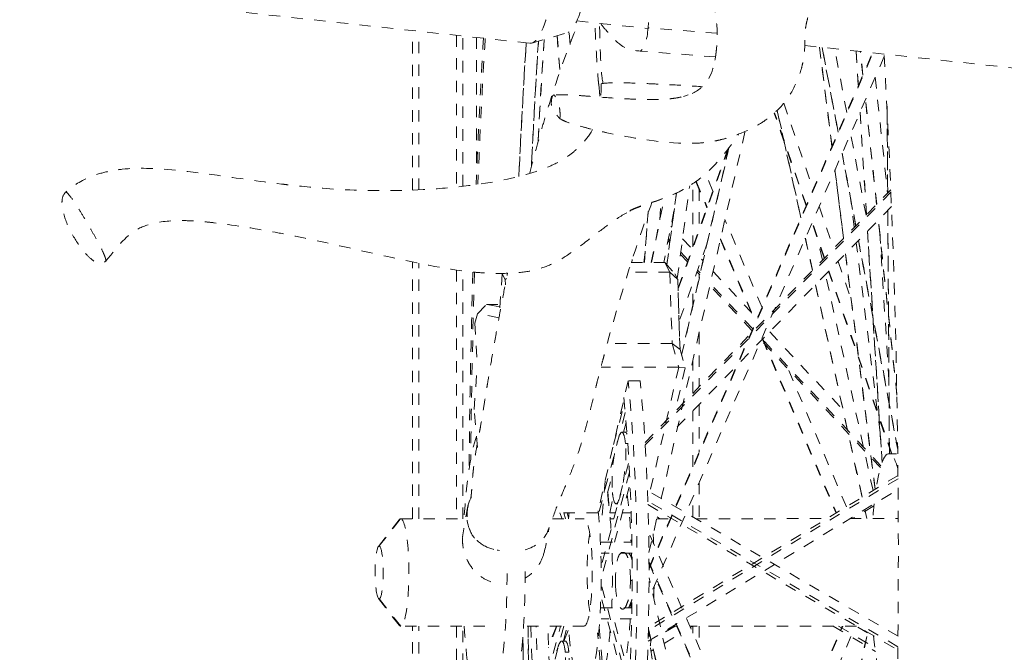
# Model space of a CAD drawing. Units: inches. Extents: x -58 to 1243, y -748 to 206.
# Drawn here: x -30 to -21, y -391 to -385 of the extents above; entities that cross this region are included whole.
import ezdxf

# ---------------------------------------------------------------- set-up
doc = ezdxf.new("R2010")
doc.units = ezdxf.units.IN
doc.header["$MEASUREMENT"] = 0
doc.linetypes.add('DASHED', pattern=[0.2, 0.1, -0.1])
doc.layers.add('Unnamed [1]', color=7, linetype='Continuous', lineweight=0)

msp = doc.modelspace()

# ---------------------------------------------------------------- linework, layer by layer
at = {"layer": 'Unnamed [1]', "color": 178, "linetype": 'DASHED', "lineweight": 0}
for p, q in [((-24.120186, -384.6951276), (-24.1726299, -385.5408243)), ((-29.6908594, -385.1932114), (-25.2102533, -385.6762713)), ((-24.7979275, -385.4799732), (-24.1730562, -385.547191)), ((-23.5652994, -385.5883739), (-24.1726299, -385.5408243)), ((-26.2417252, -386.9652045), (-26.2417252, -385.5650698)), ((-26.1866286, -386.9627913), (-26.1866286, -385.5710099)), ((-25.8540663, -385.6068639), (-25.8540663, -386.9379666)), ((-25.7978452, -386.9317924), (-25.7978452, -385.6129251)), ((-25.6790293, -385.6257348), (-25.6790293, -386.8250334)), ((-25.1941255, -385.6746944), (-24.8755104, -385.5813736)), ((-24.9713609, -385.6094423), (-24.9486479, -385.9060846)), ((-24.9480749, -385.9045698), (-24.970687, -385.6092447)), ((-24.8577197, -385.6872946), (-24.8661361, -385.5773723)), ((-25.198478, -385.6760719), (-25.2102892, -385.6766249)), ((-22.7958514, -385.6958272), (-19.5990307, -386.0404805)), ((-22.6674089, -385.7096749), (-22.5577615, -386.5813857)), ((-22.5572526, -386.5802729), (-22.6667506, -385.7097505)), ((-22.6445875, -385.7121366), (-22.5042316, -386.4580645)), ((-22.503142, -386.4556697), (-22.6430145, -385.712311)), ((-22.4284594, -386.2836553), (-22.5337515, -385.7240753)), ((-23.5802366, -385.7965403), (-24.2433745, -385.7446214)), ((-22.0985531, -385.7919642), (-24.165018, -390.5505268)), ((-24.1641302, -390.2805189), (-22.2010162, -385.759948)), ((-24.164129, -390.2911354), (-22.1966139, -385.76043)), ((-22.3452542, -385.7444061), (-22.3261638, -386.0480426)), ((-22.3258223, -386.0473452), (-22.344866, -385.7444516)), ((-22.2866222, -385.9567205), (-22.3088472, -385.7483217)), ((-22.2858853, -385.9553803), (-22.3079556, -385.7484319)), ((-22.1775372, -385.9737664), (-22.0690035, -386.9914599)), ((-24.6056879, -386.0421334), (-24.6044537, -386.0390612)), ((-24.999085, -386.1304152), (-24.9991561, -386.1304219)), ((-23.8610732, -386.1429066), (-23.8212544, -386.1305342)), ((-22.9812638, -386.2035968), (-22.721535, -386.9585659)), ((-22.1656703, -387.0908557), (-22.2636774, -386.1718674)), ((-22.1648766, -387.0900485), (-22.2629422, -386.1705116)), ((-22.0739399, -386.2275284), (-22.0687033, -386.9911451)), ((-22.0684045, -386.990844), (-22.0736678, -386.2233298)), ((-24.9558648, -386.3298099), (-24.954538, -386.3312793)), ((-22.7845327, -387.1036279), (-23.064362, -386.2902314)), ((-22.7824711, -387.0988794), (-23.061542, -386.2876876)), ((-23.0385185, -386.2660047), (-22.8310726, -387.2107859)), ((-22.8301471, -387.2086824), (-23.0373749, -386.2648951)), ((-22.3114467, -386.282122), (-22.2548355, -387.1825354)), ((-22.2544729, -387.1821738), (-22.3111055, -386.2814196)), ((-24.6734146, -386.4568483), (-24.6742841, -386.4586838)), ((-24.6729001, -386.456194), (-24.6733972, -386.4568823)), ((-24.6591578, -386.4332143), (-24.6732747, -386.4569601)), ((-24.0566094, -389.6738711), (-23.3205389, -386.45059)), ((-22.2585963, -387.1864007), (-22.3932808, -386.4706137)), ((-23.9096466, -387.827787), (-23.4739378, -386.6126178)), ((-23.4651731, -386.5992889), (-23.9093819, -387.838164)), ((-23.4648405, -386.6005967), (-23.8786648, -388.412749)), ((-23.8779075, -388.4157783), (-23.4619628, -386.5943406)), ((-22.4690385, -386.6451001), (-22.349582, -387.2799572)), ((-22.3482899, -387.2786388), (-22.4679637, -386.6426263)), ((-23.6034972, -386.9739449), (-23.6676624, -386.8222367)), ((-22.5316257, -386.7891685), (-22.4561136, -387.3894988)), ((-22.4555395, -387.3889045), (-22.5311172, -386.788053)), ((-23.9161388, -387.7432442), (-23.807166, -386.9273072)), ((-23.7792851, -387.4642102), (-23.7792851, -386.9090266)), ((-23.7530309, -386.8905647), (-23.6559246, -387.1201567)), ((-23.7496844, -386.8881286), (-23.653914, -387.114562)), ((-29.287741, -386.9840467), (-29.2878142, -386.9841101)), ((-24.1989188, -389.1815034), (-22.0403429, -386.9619997)), ((-22.0394592, -386.9833531), (-24.1976271, -389.2024373)), ((-23.9242339, -386.9917267), (-24.0083321, -387.6214149)), ((-24.0077608, -387.622058), (-23.9235323, -386.9913946)), ((-23.7241885, -386.9587601), (-23.7241885, -387.3105484)), ((-24.1444311, -387.602421), (-24.0324593, -387.0375047)), ((-24.1427989, -387.6024238), (-24.0306947, -387.0368395)), ((-24.0700423, -387.226884), (-24.0572938, -387.0467176)), ((-22.0343476, -387.1096385), (-23.9819339, -389.1121972)), ((-22.670099, -387.1080777), (-22.5426672, -387.4784913)), ((-22.3615401, -387.2922536), (-22.3906964, -387.0604574)), ((-24.1729036, -387.1558068), (-24.2045069, -387.6024353)), ((-24.2041372, -387.6024366), (-24.1723795, -387.1536242)), ((-24.0669374, -387.182954), (-24.0622783, -387.1879245)), ((-23.9451814, -387.1499302), (-24.0344064, -387.6000852)), ((-22.067656, -387.1438722), (-22.053008, -389.279891)), ((-22.052707, -389.2798913), (-22.067357, -387.1435797)), ((-23.1716311, -387.995021), (-23.4973591, -387.2248907)), ((-22.626068, -387.5642467), (-22.7330951, -387.2531446)), ((-22.6233384, -387.56144), (-22.7310305, -387.2484049)), ((-21.9871499, -388.7647964), (-22.1508879, -387.2294665)), ((-21.9871975, -388.7561008), (-22.1500949, -387.2286529)), ((-23.9718399, -387.284408), (-23.9643882, -387.2923578)), ((-22.2457527, -387.327), (-22.1180108, -389.358765)), ((-22.1176787, -389.3579187), (-22.2453901, -387.3266379)), ((-22.0574747, -388.6312438), (-22.13822, -387.3469707)), ((-23.9825428, -387.4283513), (-23.9972519, -387.412659)), ((-23.9800516, -387.4096176), (-23.9937607, -387.3949922)), ((-23.6560231, -387.4391198), (-23.9000451, -388.1196845)), ((-23.869447, -387.393645), (-23.7859317, -387.4827426)), ((-23.537423, -387.4003343), (-23.2295195, -388.1283213)), ((-23.5358885, -387.3936138), (-23.2273016, -388.1232168)), ((-22.7919942, -387.3887626), (-22.7299988, -387.6711111)), ((-22.7288651, -387.6699561), (-22.7910689, -387.3866584)), ((-22.6416591, -387.5802758), (-22.6793831, -387.4084678)), ((-22.1344455, -389.0976832), (-22.344409, -387.4284477)), ((-22.3253327, -387.4088311), (-21.9799577, -389.244343)), ((-21.9799976, -389.2359453), (-22.3240413, -387.4075091)), ((-24.197926, -387.5112239), (-24.2084465, -387.602437)), ((-23.8262193, -387.5951237), (-23.8876089, -387.5296308)), ((-23.8206743, -387.5796479), (-23.8851154, -387.5108996)), ((-22.438983, -387.5256892), (-22.1789556, -389.5929387)), ((-22.1783523, -389.592577), (-22.4384078, -387.5251037)), ((-26.2417252, -389.851226), (-26.2417252, -387.5968906)), ((-26.1866286, -389.8512147), (-26.1866286, -387.608483)), ((-24.3206301, -387.6024592), (-24.0252348, -387.6023989)), ((-24.3165593, -387.602458), (-24.3133809, -387.5749007)), ((-24.3156534, -387.6024598), (-24.3124625, -387.5747947)), ((-24.0252348, -387.6023989), (-23.9383337, -387.7001629)), ((-24.0252348, -387.6023989), (-23.9817056, -387.6869192)), ((-23.7032859, -387.5709127), (-23.6897297, -387.585375)), ((-22.5035811, -387.5921053), (-22.3887612, -387.925859)), ((-25.8540663, -387.6683964), (-25.8540663, -389.8511484)), ((-25.7978452, -389.851137), (-25.7978452, -387.6758837)), ((-25.4533555, -387.700472), (-25.4759072, -388.027635)), ((-25.4506851, -387.6969037), (-25.4533555, -387.700472)), ((-25.4272607, -387.7511401), (-25.4533555, -387.700472)), ((-23.9817056, -387.6869192), (-24.3475282, -387.6869938)), ((-23.9122389, -387.750831), (-23.9817056, -387.6869192)), ((-23.9817056, -387.6869192), (-23.9612842, -388.3111217)), ((-23.9817056, -387.6869192), (-23.9122389, -387.750831)), ((-23.9817056, -387.6869192), (-23.9612842, -388.3111217)), ((-23.9383337, -387.7001629), (-23.9122389, -387.750831)), ((-23.718247, -387.7103131), (-23.7435703, -387.6832972)), ((-23.7143263, -387.6931044), (-23.7380312, -387.6678151)), ((-23.7241885, -387.7039746), (-23.7241885, -387.7362698)), ((-23.601241, -387.6797784), (-23.269937, -388.0332274)), ((-22.1972926, -389.6040756), (-22.6141074, -387.705756)), ((-22.0358432, -389.2798877), (-22.5869808, -387.6778635)), ((-22.0321483, -389.279887), (-22.5842495, -387.6750619)), ((-25.4160772, -387.7432487), (-25.4272607, -387.7511401)), ((-25.4257158, -387.7983623), (-25.4272607, -387.7511401)), ((-23.9122389, -387.750831), (-23.892178, -388.3640134)), ((-23.892178, -388.3640134), (-23.9122389, -387.750831)), ((-23.7792851, -387.9775404), (-23.7792851, -387.7828859)), ((-23.253848, -388.1843619), (-23.6258382, -387.7875073)), ((-22.7024482, -387.7965862), (-22.2928322, -389.6621202)), ((-22.2916081, -389.661377), (-22.7013145, -387.7954312)), ((-23.2601887, -388.1989889), (-23.6297635, -387.804711)), ((-25.6695266, -388.0516379), (-25.592336, -387.9700772)), ((-25.592336, -387.9700772), (-25.4719389, -387.9700527)), ((-25.4734313, -387.991711), (-25.592336, -387.9700772)), ((-25.6695266, -388.0516379), (-25.6935925, -388.1325872)), ((-25.48164, -388.0858225), (-25.6695266, -388.0516379)), ((-25.6935925, -388.1325872), (-25.6723302, -388.4989733)), ((-23.7241885, -388.2181661), (-23.7241885, -388.6933734)), ((-23.1043714, -388.2098597), (-22.4610206, -388.8962132)), ((-23.9612842, -388.3111217), (-24.5302064, -388.3112377)), ((-23.9612842, -388.3111217), (-23.892178, -388.3640134)), ((-23.9612842, -388.3111217), (-23.9034738, -388.5208226)), ((-23.9612842, -388.3111217), (-23.892178, -388.3640134)), ((-22.1321341, -389.4024446), (-23.1785163, -388.2861204)), ((-22.1272987, -389.3862117), (-23.1683145, -388.2756127)), ((-23.1675562, -388.2748234), (-22.521923, -389.8013167)), ((-23.164506, -388.2716866), (-22.5184405, -389.799202)), ((-23.892178, -388.3640134), (-23.8472502, -388.526984)), ((-23.7792851, -388.7500252), (-23.7792851, -388.4594367)), ((-25.699465, -388.892537), (-25.6723302, -388.4989733)), ((-23.9034738, -388.5208226), (-24.5850617, -388.5209616)), ((-23.9034738, -388.5208226), (-24.1556031, -389.6162932)), ((-23.8472502, -388.526984), (-23.9355696, -388.910721)), ((-23.8472502, -388.526984), (-23.9034738, -388.5208226)), ((-22.4310154, -389.746085), (-22.9420075, -388.5379283)), ((-24.3471179, -388.6389932), (-24.6143703, -389.8001723)), ((-24.2429814, -388.638972), (-24.3471179, -388.6389932)), ((-24.4758815, -389.1984486), (-24.3800403, -388.8364859)), ((-25.6696668, -389.2268648), (-25.699465, -388.892537)), ((-24.3723065, -388.9180029), (-24.6116079, -389.8217702)), ((-23.7792851, -389.3943125), (-23.7792851, -388.9038285)), ((-23.7241885, -388.8471767), (-23.7241885, -389.2674384)), ((-24.3871355, -389.0918978), (-24.3644404, -389.0061853)), ((-24.3720707, -389.0918946), (-24.4032873, -389.091901)), ((-24.3507243, -389.1908157), (-24.3712531, -389.1908199)), ((-24.5748809, -390.236648), (-24.3402426, -389.3504917)), ((-22.0571521, -389.2798911), (-21.9911235, -389.2798777)), ((-24.335179, -389.4420931), (-24.5675349, -390.3196296)), ((-24.5502295, -389.5214878), (-24.5845747, -389.911208)), ((-24.5280577, -389.6241171), (-24.4873479, -389.470369)), ((-21.9773045, -389.4994761), (-24.1701035, -390.8317396)), ((-21.9775593, -389.4705826), (-24.1693962, -390.8022615)), ((-24.526461, -389.6180867), (-24.5145383, -389.7518568)), ((-24.4670601, -390.0580574), (-24.3301589, -389.541024)), ((-24.1727055, -390.9274491), (-21.9765555, -389.5931497)), ((-21.9773193, -390.8834354), (-24.1537495, -389.6173651)), ((-23.7241885, -389.535402), (-23.7241885, -389.8507132)), ((-24.5097124, -389.7978853), (-24.4794671, -389.6664735)), ((-21.9781592, -390.9745307), (-24.1745556, -389.6968457)), ((-23.7792851, -389.8351983), (-23.7792851, -389.6622761)), ((-24.4536041, -389.7196211), (-24.4379819, -389.7196179)), ((-24.1735823, -389.7271369), (-21.9784533, -391.0040847)), ((-24.1649832, -390.148444), (-24.0810637, -389.7809572)), ((-22.1890945, -389.7377623), (-22.3752537, -389.8504309)), ((-22.2689683, -389.7708047), (-22.2514906, -389.8504041)), ((-22.2501031, -389.850405), (-22.2677435, -389.7700647)), ((-26.359249, -389.8600103), (-26.5412238, -390.0947625)), ((-26.5343733, -390.0904422), (-26.345342, -389.8512396)), ((-26.345342, -389.8512396), (-25.7769666, -389.8511236)), ((-25.0115268, -389.8509675), (-24.7343645, -389.8509109)), ((-24.6143703, -389.8001723), (-24.9913047, -389.8002492)), ((-24.9474029, -389.8002406), (-24.9264023, -389.8509529)), ((-24.898431, -389.8509453), (-24.9118783, -389.8002346)), ((-24.8825623, -389.8002285), (-24.8707543, -389.8447574)), ((-24.459302, -389.8001407), (-24.5095679, -389.8001509)), ((-24.5049278, -389.8508641), (-24.4727279, -389.8508575)), ((-24.3207026, -389.8001124), (-24.3987655, -389.8001283)), ((-24.0970086, -389.8507809), (-23.9775005, -389.8507565)), ((-24.0935995, -389.8358224), (-24.0686836, -389.850784)), ((-23.7526185, -389.8507106), (-22.6028333, -389.850476)), ((-22.4000258, -389.8504347), (-21.9750503, -389.850348)), ((-22.1033738, -394.6643392), (-24.167481, -389.9719361)), ((-26.5412961, -390.0941824), (-26.5343865, -390.0895992)), ((-24.5841416, -390.0580619), (-24.314774, -390.0580679)), ((-24.313527, -390.1538866), (-24.5841226, -390.1538806)), ((-22.1170359, -394.8857834), (-24.1643686, -390.2315145)), ((-24.1642838, -390.2425319), (-22.1176061, -394.895312)), ((-24.3126285, -390.3934153), (-24.3275494, -390.3934184)), ((-22.4020095, -398.0123509), (-24.16407, -390.3695308)), ((-24.5783929, -390.4481287), (-24.3411667, -391.3427263)), ((-26.534292, -390.555625), (-26.541176, -390.5513253)), ((-26.5411563, -390.5504545), (-26.3591119, -390.7850586)), ((-26.3451541, -390.7939691), (-26.5342807, -390.5548436)), ((-24.3465404, -391.4330208), (-24.5857058, -390.5311101)), ((-24.5840274, -390.6329393), (-24.314907, -390.6329453)), ((-24.3167139, -390.728764), (-24.5840084, -390.728758)), ((-24.3353464, -391.2469472), (-24.4727592, -390.7287534)), ((-25.60681, -390.7938185), (-26.3451541, -390.7939691)), ((-26.2417252, -403.2356672), (-26.2417252, -390.7939405)), ((-26.1866286, -403.2356672), (-26.1866286, -390.7939292)), ((-25.8540663, -390.7938614), (-25.8540663, -403.7356672)), ((-25.7978452, -403.7356672), (-25.7978452, -390.7938499)), ((-24.7341767, -390.7936404), (-25.2651859, -390.7937488)), ((-25.1077843, -391.420535), (-24.9418054, -390.7936839)), ((-24.9124858, -390.7936778), (-25.1004384, -391.5035166)), ((-24.9771645, -390.7936683), (-25.0466106, -390.9699997)), ((-24.9724794, -390.7936946), (-25.0461957, -390.9808684)), ((-24.9160185, -390.9249101), (-24.8812688, -390.7936714)), ((-24.9123116, -390.9248953), (-24.8711979, -390.8205033)), ((-24.603248, -390.8044711), (-24.4587067, -392.4372448)), ((-24.1683206, -390.8251579), (-22.4438083, -398.3051156)), ((-22.4432757, -398.3009402), (-24.1681739, -390.8193089)), ((-23.9334238, -390.7934775), (-24.0500609, -390.8640694)), ((-23.9219336, -390.7934747), (-23.9522044, -390.7934809)), ((-22.3410564, -390.7931522), (-23.8061107, -390.7934511)), ((-23.8007279, -390.8056898), (-23.7805105, -390.7934537)), ((-23.7792851, -390.8544403), (-23.7792851, -390.793454)), ((-23.7241885, -390.7934427), (-23.7241885, -390.9796935)), ((-23.1015729, -392.2973941), (-22.4674496, -390.7931776)), ((-23.0985018, -392.3004587), (-22.463087, -390.7931786)), ((-22.5472255, -390.7931745), (-22.175779, -391.0162228)), ((-22.4992835, -390.7931861), (-22.1798821, -390.9849821)), ((-22.2452878, -390.8535542), (-22.3458822, -390.7931488)), ((-24.4701156, -392.4995745), (-24.6159334, -390.8523802)), ((-22.85324, -400.5983525), (-24.1685024, -390.8497629)), ((-24.0313414, -390.9452633), (-23.8922073, -390.8610556)), ((-22.3924146, -390.8861339), (-22.9369973, -392.1779494)), ((-22.658205, -392.7408422), (-22.2443778, -390.8493965)), ((-22.6570673, -392.7419755), (-22.2431479, -390.850108)), ((-24.900395, -390.9249069), (-24.9316119, -390.9249133)), ((-24.1459673, -390.9221145), (-24.1479541, -390.9233169)), ((-24.8685762, -391.0225319), (-24.8997931, -391.0225383)), ((-24.1462328, -391.0147987), (-24.1272487, -391.003309))]:
    msp.add_line(p, q, dxfattribs=at)
at = {"layer": 'Unnamed [1]', "color": 178, "linetype": 'DASHED', "lineweight": 0, "extrusion": (0, 0, -1)}
for centre, major_axis, ratio, start_param, end_param in [((-25.1373926, -385.0004561), (0.0728605, 0.6758152), 0.237598225, 0.674370207, 3.069189838), ((-24.8294312, -385.0336505), (0.0591919, 0.5490322), 0.237598225, 0.674428139, 3.043166932), ((-24.2343415, -385.5465322), (-0.0155564, -0.1986953), 0.306883367, 4.659644484, 6.177431057), ((-23.6082969, -390.1745145), (-0.0023638, 11.5858544), 0.152985833, 5.003803026, 5.111480732), ((-23.3603258, -390.6366413), (-0.0025733, 12.6126698), 0.152985833, 5.030933997, 5.11811929), ((-23.5024196, -390.1744929), (-0.0023026, 11.2858763), 0.152985833, 5.041610385, 5.125632574), ((-24.7372838, -390.3377444), (-0.0005664, 2.7762426), 0.152985833, 0.978645096, 3.141623866), ((-24.6384609, -390.3377242), (-0.000204, 1), 0.152985833, 0.795532986, 1.167682082), ((-24.4760383, -390.3226979), (-0.0002127, 1.0423123), 0.152985833, 0.853940471, 1.314130632), ((-24.7372838, -390.3377444), (-0.000204, 1), 0.152985833, 0.981636153, 3.141623866), ((-26.3452387, -390.3226307), (-0.0000962, 0.47131), 0.152985833, 6.283086677, 9.42493903), ((-24.7372838, -390.3377444), (-0.000204, 1), 0.152985833, 5.220849239, 5.279915676), ((-24.6354513, -390.3222555), (-0.0000962, 0.4713647), 0.152985833, 3.895334289, 5.529441608), ((-24.2783926, -390.3226575), (-0.0002127, 1.0423123), 0.152985833, 1.240496849, 1.327649219), ((-26.5343005, -390.3226556), (0.0000474, -0.2323262), 0.152985833, 0.19572578, 2.945036073), ((-26.5343189, -390.3226667), (-0.0000474, 0.23215), 0.152985833, 6.282989667, 9.425036072), ((-24.6384609, -390.3377242), (-0.000204, 1), 0.152985833, 1.385934375, 1.870502624), ((-24.4760383, -390.3226979), (-0.0002127, 1.0423123), 0.152985833, 1.408152468, 1.451364732), ((-25.4462609, -390.3152802), (-0.0002603, 1.2760804), 0.152985833, 1.570827539, 3.141623866), ((-24.2783926, -390.3226575), (-0.0002127, 1.0423123), 0.152985833, 1.690476787, 1.78989989), ((-24.4760383, -390.3226979), (-0.0002127, 1.0423123), 0.152985833, 1.820165858, 1.873053282), ((-24.4760383, -390.3226979), (-0.0002127, 1.0423123), 0.152985833, 1.971004467, 2.428662709), ((-23.5024196, -390.1744929), (0.0023026, -11.2858763), 0.152985833, 5.925787035, 7.799116021), ((-24.7372838, -390.3377444), (0.0005664, -2.7762426), 0.152985833, 0.000031212, 1.405835607), ((-24.6331473, -390.3377232), (0.0005664, -2.7762426), 0.152985833, 1.27031378, 1.405835602), ((-24.7372838, -390.3377444), (-0.000204, 1), 0.152985833, 3.141623866, 4.239009607), ((-24.6384609, -390.3377242), (-0.000204, 1), 0.152985833, 2.089546694, 2.476350036), ((-24.2783926, -390.3226575), (-0.0002127, 1.0423123), 0.152985833, 2.177541119, 2.23737962)]:
    msp.add_ellipse(centre, major_axis=major_axis, ratio=ratio, start_param=start_param, end_param=end_param, dxfattribs=at)
at = {"layer": 'Unnamed [1]', "color": 178, "linetype": 'DASHED', "lineweight": 0}
for centre, major_axis, ratio, start_param, end_param in [((-23.771795, -390.1823516), (-0.004832, 12.6815171), 0.155825799, 1.20375487, 1.310284108), ((-23.8544704, -390.1745647), (-0.0025073, 12.2896283), 0.152985833, 1.192332525, 1.302281177), ((-23.6082969, -390.1745145), (-0.0023643, 11.5884921), 0.152985833, 1.171796155, 1.279460307), ((-23.5024196, -390.1744929), (-0.0023641, 11.5873667), 0.152985833, 1.17033866, 1.276656509), ((-23.5046828, -390.1762216), (-0.0023004, 11.2750584), 0.152985833, 1.156974416, 1.241946601), ((-23.8544704, -390.1745647), (0.0025073, -12.2896283), 0.152985833, 0.786346782, 1.937241923), ((-23.7853017, -390.1750565), (-0.0027194, 12.6501791), 0.155153322, 1.372659056, 1.51048465), ((-23.8544704, -390.1745647), (-0.0025073, 12.2896283), 0.152985833, 1.366921466, 1.501402208), ((-24.7372753, -390.3377689), (0.0006256, -3.0661181), 0.152985833, 6.283154095, 8.441169009), ((-24.6331388, -390.3377476), (0.0006256, -3.0661181), 0.152985833, 6.283154095, 8.441169009), ((-25.6063477, -390.3153129), (0.0002603, -1.2760804), 0.152985833, 3.517820627, 4.340056148), ((-22.0569446, -390.3222043), (-0.0002127, 1.0423123), 0.152985833, 6.283154095, 7.071874199), ((-22.0569446, -390.3222043), (-0.0002127, 1.0423123), 0.152985833, 5.768206191, 6.283154095), ((-23.3708502, -392.5430463), (-1.8644683, 3.567736), 0.445599966, 0.469317179, 0.578681229), ((-22.0569446, -390.3222043), (-0.0002127, 1.0423123), 0.152985833, 0.956207125, 1.101021583), ((-24.7342741, -390.3222757), (-0.0000962, 0.4713647), 0.152985833, 3.141561441, 6.283154095), ((-27.960416, -391.5859173), (2.7598881, 2.3644989), 0.417208274, 5.737307468, 5.847618782), ((-25.6063477, -390.3153129), (0.0002603, -1.2760804), 0.152985833, 6.283154095, 7.853950422), ((-25.6063477, -390.3153129), (0.0002603, -1.2760804), 0.152985833, 5.096765172, 6.283154095), ((-24.7372753, -390.3377689), (0.0006256, -3.0661181), 0.152985833, 4.861622839, 6.283154095), ((-23.5024196, -390.1744929), (0.0023641, -11.5873667), 0.152985833, 4.774475037, 6.254007361), ((-22.0569446, -390.3222043), (-0.0002127, 1.0423123), 0.152985833, 2.135610612, 3.141561441)]:
    msp.add_ellipse(centre, major_axis=major_axis, ratio=ratio, start_param=start_param, end_param=end_param, dxfattribs=at)
for points, knots in [([(-23.555031, -385.1060935), (-23.5735922, -385.1720362), (-23.5875716, -385.2647268), (-23.585614, -385.3715577), (-23.583216, -385.4037758), (-23.572252, -385.4872163), (-23.5668749, -385.522907), (-23.5645502, -385.6125432), (-23.5663916, -385.6607139), (-23.569052, -385.6959491)], [0, 0, 0, 0, 0.5625, 0.6875, 0.8125, 0.8125, 0.90625, 0.9375, 1, 1, 1, 1]), ([(-24.9545534, -386.3312367), (-24.9511889, -386.334621), (-24.9438708, -386.3399641), (-24.9351505, -386.3452968), (-24.9227996, -386.352038), (-24.8797136, -386.3712949), (-24.7826459, -386.4023512), (-24.6746161, -386.4297237), (-24.6111112, -386.444693), (-24.4390445, -386.4833795), (-24.0729219, -386.5524634), (-23.7604299, -386.5565789), (-23.6546724, -386.5468819), (-23.5682426, -386.5314813), (-23.5268073, -386.5216738), (-23.4484948, -386.5001099), (-23.3462149, -386.4663847), (-23.1972858, -386.3911208), (-23.0530608, -386.2907109), (-22.9760642, -386.2033421), (-22.8912603, -386.0740306), (-22.8479686, -385.9762301), (-22.818464, -385.8723866), (-22.8102663, -385.8314139), (-22.7936448, -385.7308078), (-22.7961626, -385.6514219), (-22.7924751, -385.5677988), (-22.78814, -385.5291329), (-22.7790078, -385.4855728), (-22.7687152, -385.4459029), (-22.757088, -385.3896138), (-22.7471077, -385.3206645), (-22.7301286, -385.2113359), (-22.723968, -385.1533319), (-22.7224956, -385.1332516)], [0, 0, 0, 0, 0.03125, 0.03125, 0.0625, 0.125, 0.25, 0.3125, 0.328125, 0.359375, 0.5, 0.53125, 0.5625, 0.578125, 0.59375, 0.59375, 0.625, 0.640625, 0.65625, 0.6875, 0.6875, 0.71875, 0.734375, 0.75, 0.75, 0.8125, 0.828125, 0.84375, 0.875, 0.90625, 0.90625, 0.9375, 0.96875, 1, 1, 1, 1]), ([(-25.2101262, -386.8143781), (-25.1787276, -386.6897901), (-25.1459267, -386.5673394), (-25.0944576, -386.3874651), (-25.07648, -386.3266455), (-25.0411708, -386.2107742), (-25.0246102, -386.158042), (-24.9378443, -385.8894926), (-24.8619786, -385.6806593), (-24.7783191, -385.4820825)], [0, 0, 0, 0, 0.25, 0.25, 0.375, 0.375, 0.5, 0.5, 1, 1, 1, 1]), ([(-24.6053483, -386.0416224), (-24.6068063, -386.029841), (-24.6083059, -386.0188471), (-24.6135682, -385.9666163), (-24.6231249, -385.8347959), (-24.6334185, -385.6264547), (-24.6408925, -385.4968656)], [0, 0, 0, 0, 0.1875, 0.1875, 0.5, 1, 1, 1, 1]), ([(-24.5886897, -385.5024811), (-24.5740827, -385.5218068), (-24.5192082, -385.5917882), (-24.4567628, -385.6585502), (-24.3519437, -385.7361212), (-24.2976591, -385.7403713), (-24.2433745, -385.7446214)], [0, 0, 0, 0, 0.131903238, 0.457439524, 0.457439524, 1, 1, 1, 1]), ([(-23.5691671, -385.6969327), (-23.5794637, -385.8334708), (-23.6046191, -385.9758134), (-23.747164, -386.1040281), (-23.8428051, -386.1418603), (-23.9401711, -386.1594944), (-23.9709882, -386.1629836), (-24.0229803, -386.1678792), (-24.0948074, -386.1714328), (-24.1930225, -386.1705818), (-24.288497, -386.1676802), (-24.3265748, -386.166361), (-24.4436077, -386.1599951), (-24.5317619, -386.1538838), (-24.6504491, -386.1447845), (-24.7289821, -386.1386675), (-24.7918521, -386.1342414), (-24.8541373, -386.1305099), (-24.9203182, -386.1273683), (-24.9733837, -386.1285278), (-24.9990852, -386.1304155)], [0, 0, 0, 0, 0.25, 0.25, 0.375, 0.4375, 0.5, 0.5, 0.625, 0.75, 0.75, 0.8125, 0.8125, 0.875, 0.875, 0.90625, 0.9375, 0.9375, 0.96875, 1, 1, 1, 1]), ([(-24.5842164, -386.0315638), (-24.5542658, -386.024796), (-24.4412664, -386.0214528), (-24.2342125, -386.0278012), (-24.1180725, -386.0334886), (-24.0457398, -386.0369642), (-23.9302943, -386.0426003), (-23.7884286, -386.0511598), (-23.6954542, -386.0574354)], [0, 0, 0, 0, 0.25, 0.5, 0.625, 0.625, 0.75, 1, 1, 1, 1]), ([(-24.9990767, -386.1304296), (-25.0036285, -386.1307211), (-25.0085913, -386.1346628), (-25.0139999, -386.1443738), (-25.0162388, -386.1518171), (-25.0192267, -386.1611795), (-25.0239498, -386.1989817), (-25.0200253, -386.2352217), (-25.0164179, -386.2447488), (-25.0136384, -386.2531201), (-25.0085738, -386.2643468), (-25.0034613, -386.2741211), (-24.9956907, -386.286633), (-24.9753654, -386.3062593), (-24.9611616, -386.3223448), (-24.9588616, -386.3260141), (-24.9568084, -386.3287276), (-24.955342, -386.3303797)], [0, 0, 0, 0, 0.0625, 0.0625, 0.125, 0.1875, 0.25, 0.3125, 0.375, 0.5, 0.5625, 0.625, 0.625, 0.75, 0.875, 0.9375, 1, 1, 1, 1]), ([(-24.9545517, -386.3312384), (-24.9478534, -386.3379727), (-24.9436721, -386.319921), (-24.9450353, -386.2859548), (-24.9501906, -386.2425927), (-24.956053, -386.2105855), (-24.9766783, -386.1585211), (-24.9943607, -386.1300712), (-24.9990849, -386.1304155)], [0, 0, 0, 0, 0.25, 0.5, 0.5, 0.625, 0.75, 1, 1, 1, 1]), ([(-24.6728836, -386.4567037), (-24.7027077, -386.5044091), (-24.7355622, -386.5428979), (-24.7917167, -386.6007691), (-24.848435, -386.6501519), (-24.9528944, -386.7195743), (-25.1716754, -386.8194921), (-25.5514204, -386.9079309), (-25.9195299, -386.945821), (-26.3106735, -386.9729693), (-26.7929455, -386.9738514), (-27.1648358, -386.9378334), (-27.3147656, -386.9214126), (-27.3662903, -386.9153909), (-27.5938615, -386.888052), (-27.9230384, -386.8394131), (-28.208801, -386.8013813), (-28.5080034, -386.7722892), (-28.6585971, -386.7689594), (-28.8422442, -386.7879343), (-28.9428854, -386.8041669), (-29.041232, -386.83668), (-29.1821834, -386.8986127), (-29.2473975, -386.947908), (-29.2878139, -386.9841103)], [0, 0, 0, 0, 0.03125, 0.03125, 0.0625, 0.09375, 0.125, 0.1875, 0.21875, 0.21875, 0.28125, 0.34375, 0.359375, 0.375, 0.375, 0.5, 0.59375, 0.59375, 0.75, 0.75, 0.8125, 0.875, 0.875, 1, 1, 1, 1]), ([(-23.7913648, -386.9171223), (-23.7275572, -386.8750684), (-23.6617005, -386.8219179), (-23.525104, -386.6801142), (-23.455409, -386.5934245), (-23.3793065, -386.4743411)], [0, 0, 0, 0, 0.5, 0.5, 1, 1, 1, 1]), ([(-29.287804, -386.984057), (-29.3096255, -387.0035979), (-29.3176317, -387.0338905), (-29.3198966, -387.0781746), (-29.3185127, -387.1110952), (-29.2966669, -387.2148776), (-29.2348155, -387.3550428), (-29.1344436, -387.5045176), (-29.0729671, -387.5638092), (-29.0385634, -387.5890406), (-29.0144654, -387.6044187), (-28.9872029, -387.6101511), (-28.9574178, -387.6089753), (-28.9449067, -387.5995234), (-28.935325, -387.5882834)], [0, 0, 0, 0, 0.125, 0.125, 0.1875, 0.25, 0.4375, 0.625, 0.75, 0.75, 0.8125, 0.875, 0.875, 1, 1, 1, 1]), ([(-28.9353154, -387.5728962), (-28.9368382, -387.5659032), (-28.9422937, -387.5486286), (-28.9639486, -387.4976066), (-28.9983444, -387.4307636), (-29.0513507, -387.335412), (-29.1018523, -387.2476885), (-29.1393452, -387.1845033), (-29.1762885, -387.1237587), (-29.210422, -387.0691106), (-29.2656195, -386.9942579), (-29.2841434, -386.9810242), (-29.2877408, -386.9840469)], [0, 0, 0, 0, 0.0625, 0.125, 0.25, 0.375, 0.5, 0.625, 0.625, 0.75, 0.875, 1, 1, 1, 1]), ([(-24.1381953, -387.0748876), (-24.195644, -387.2273201), (-24.2572877, -387.4032713), (-24.3919503, -387.8256664), (-24.4747917, -388.1065191), (-24.5451499, -388.3659742), (-24.557415, -388.4115329), (-24.5589337, -388.4171464), (-24.5712763, -388.4632738), (-24.5901082, -388.5340887), (-24.6085869, -388.605514), (-24.6218461, -388.6583499), (-24.6245805, -388.669215), (-24.6404, -388.7333215), (-24.6504396, -388.7752138), (-24.6702049, -388.8573937), (-24.6926103, -388.9505647), (-24.727499, -389.0824961), (-24.748981, -389.1560315), (-24.7857334, -389.2747916), (-24.8119887, -389.3475118), (-24.8469481, -389.4379806), (-24.8606952, -389.472072), (-24.8960901, -389.5581414), (-24.9270392, -389.6307856), (-24.9560623, -389.7009307), (-24.9675999, -389.7296071), (-24.9733329, -389.7440497), (-25.0032671, -389.8218626), (-25.0256846, -389.8855701), (-25.0547274, -389.9620165)], [0, 0, 0, 0, 0.375, 0.375, 0.75, 0.8125, 0.8125, 0.828125, 0.828125, 0.84375, 0.875976562, 0.875976562, 0.87890625, 0.884765625, 0.890625, 0.890625, 0.90625, 0.9140625, 0.921875, 0.921875, 0.94140625, 0.94140625, 0.953125, 0.953125, 0.97265625, 0.98046875, 0.98046875, 0.984375, 0.984375, 1, 1, 1, 1]), ([(-28.9353124, -387.5882814), (-28.8868668, -387.5314523), (-28.8433602, -387.4757105), (-28.754381, -387.3785635), (-28.6729809, -387.3047799), (-28.5560172, -387.2650674), (-28.4090654, -387.2353022), (-28.2564155, -387.2289737), (-28.0870538, -387.2413815), (-28.013274, -387.2492107), (-27.8672266, -387.2659568), (-27.6586441, -387.2941916), (-27.2478926, -387.3742928), (-26.9210948, -387.4445426), (-26.3685466, -387.5710283), (-25.9485529, -387.662153), (-25.678199, -387.6886116), (-25.6357959, -387.6918386), (-25.5154892, -387.6977171), (-25.3729398, -387.6989711), (-25.1798641, -387.6756005), (-25.0291299, -387.6259507), (-24.9257903, -387.5666593), (-24.7985414, -387.4812606), (-24.7279097, -387.4261029), (-24.604848, -387.3311087), (-24.5546533, -387.2923301), (-24.4484434, -387.2157902), (-24.3925718, -387.1803748), (-24.3324031, -387.1516559)], [0, 0, 0, 0, 0.0625, 0.0625, 0.125, 0.1875, 0.1875, 0.28125, 0.34375, 0.375, 0.375, 0.5, 0.53125, 0.5625, 0.625, 0.75, 0.75, 0.7734375, 0.7734375, 0.8125, 0.84375, 0.875, 0.90625, 0.90625, 0.9453125, 0.9453125, 0.96875, 0.96875, 1, 1, 1, 1]), ([(-25.7243705, -389.6605753), (-25.7263488, -389.6643184), (-25.7298218, -389.6737974), (-25.730193, -389.6752414), (-25.7280384, -389.6642742), (-25.7268622, -389.6545686), (-25.7237014, -389.6276922), (-25.7207611, -389.5911932), (-25.7170784, -389.5386009), (-25.7137175, -389.4932145), (-25.7104181, -389.4545787), (-25.7065396, -389.4145005), (-25.6959114, -389.3272921), (-25.6763053, -389.210506), (-25.6593905, -389.1234791), (-25.6530815, -389.0902568), (-25.6491141, -389.0690677), (-25.6480417, -389.0634584), (-25.6368072, -389.0005648), (-25.6215221, -388.9081665), (-25.6037507, -388.794419), (-25.5920091, -388.72173), (-25.5863118, -388.6869584), (-25.5772081, -388.6319369), (-25.5590826, -388.5242626), (-25.5402781, -388.4156409), (-25.5186613, -388.2920102), (-25.5019556, -388.1972652), (-25.4855444, -388.1065541), (-25.4675607, -388.0094721), (-25.4487122, -387.9088359), (-25.4232466, -387.7778316), (-25.4067438, -387.6954229)], [0, 0, 0, 0, 0.015625, 0.015625, 0.03125, 0.046875, 0.078125, 0.125, 0.1875, 0.25, 0.25, 0.3125, 0.375, 0.5, 0.5625, 0.59375, 0.59375, 0.625, 0.625, 0.6875, 0.75, 0.765625, 0.78125, 0.78125, 0.8125, 0.875, 0.875, 0.90625, 0.9453125, 0.9453125, 0.96875, 1, 1, 1, 1]), ([(-24.4032873, -389.091901), (-24.4100436, -389.0919022), (-24.4177536, -389.1023268), (-24.4429039, -389.1691484), (-24.4621545, -389.2463958), (-24.4813198, -389.3649133), (-24.4891639, -389.4620948), (-24.4892402, -389.5782349), (-24.4854228, -389.6219961)], [0, 0, 0, 0, 0.1875, 0.1875, 0.5, 0.5, 0.75, 1, 1, 1, 1]), ([(-24.4536019, -389.7196211), (-24.4458444, -389.7196172), (-24.4280147, -389.694402), (-24.4005261, -389.5987638), (-24.3852388, -389.4958545), (-24.3763453, -389.4157198), (-24.3704088, -389.3675679), (-24.3672739, -389.2949511), (-24.3684785, -389.2240732), (-24.3712531, -389.1908199)], [0, 0, 0, 0, 0.1875, 0.375, 0.5, 0.625, 0.75, 0.84375, 1, 1, 1, 1]), ([(-25.7300949, -389.6703354), (-25.7739638, -389.7569753), (-25.778056, -389.9217519), (-25.6810428, -390.0425445), (-25.5929507, -390.1026088), (-25.5351676, -390.1209982), (-25.4785851, -390.1296336)], [0, 0, 0, 0, 0.5, 0.75, 0.75, 1, 1, 1, 1]), ([(-25.8006712, -390.0111555), (-25.8030665, -390.0347701), (-25.8010814, -390.0816344), (-25.789207, -390.1441636), (-25.7614753, -390.2194206), (-25.736548, -390.2583819), (-25.7174058, -390.2848003), (-25.7002452, -390.3066386), (-25.6674831, -390.3404586), (-25.6050646, -390.38395), (-25.5687056, -390.4017963), (-25.5314554, -390.4129698)], [0, 0, 0, 0, 0.125, 0.25, 0.375, 0.53125, 0.53125, 0.625, 0.8125, 0.8125, 1, 1, 1, 1]), ([(-24.3933758, -390.1465787), (-24.4092396, -390.1465862), (-24.4378725, -390.1721637), (-24.4535801, -390.2719654), (-24.4594528, -390.3588221), (-24.4594796, -390.3934089)], [0, 0, 0, 0, 0.375, 0.75, 1, 1, 1, 1]), ([(-24.3275494, -390.3934184), (-24.3272832, -390.3209307), (-24.3385396, -390.2262227), (-24.3618814, -390.1579581), (-24.3828267, -390.1465736), (-24.3933758, -390.1465787)], [0, 0, 0, 0, 0.5, 0.75, 1, 1, 1, 1]), ([(-24.3949739, -390.645423), (-24.3848105, -390.6454218), (-24.3752193, -390.6348545), (-24.3593762, -390.6019526), (-24.352881, -390.5822706), (-24.3425741, -390.5541685), (-24.3386188, -390.5417567), (-24.3310835, -390.481665), (-24.3277057, -390.4359869), (-24.3275494, -390.3934184)], [0, 0, 0, 0, 0.25, 0.25, 0.5, 0.5, 0.75, 0.75, 1, 1, 1, 1]), ([(-24.458517, -390.4354674), (-24.457081, -390.4670303), (-24.451197, -390.5277522), (-24.434324, -390.6147534), (-24.4110719, -390.6454249), (-24.3949739, -390.645423)], [0, 0, 0, 0, 0.25, 0.5, 1, 1, 1, 1]), ([(-25.2267499, -390.7937408), (-25.2182363, -391.7729564), (-25.1900335, -392.7542634), (-25.1249913, -394.0333684), (-25.1063504, -394.3521521), (-25.0026703, -395.9120021), (-24.6596881, -399.2415561), (-23.9834324, -401.4721194), (-23.4394191, -401.491086), (-23.1656381, -401.2828915), (-23.0268684, -401.06618), (-22.8968895, -400.7496156)], [0, 0, 0, 0, 0.140625, 0.140625, 0.1875, 0.1875, 0.375, 0.75, 0.875, 0.875, 1, 1, 1, 1]), ([(-23.5430139, -401.75505), (-23.6520258, -401.738199), (-23.7614787, -401.6552943), (-23.9786212, -401.3545615), (-24.0852527, -401.1346206), (-24.2881879, -400.5796585), (-24.3851107, -400.2417419), (-24.5666475, -399.4507114), (-24.652551, -399.0091506), (-24.80958, -398.0203619), (-24.881174, -397.4777536), (-24.9765513, -396.6015623), (-25.0365622, -395.9988393), (-25.0876615, -395.3543304), (-25.2039778, -393.7069403), (-25.2572488, -392.3065759), (-25.2710559, -390.890496)], [0, 0, 0, 0, 0.125, 0.125, 0.25, 0.25, 0.375, 0.375, 0.5, 0.5, 0.625, 0.625, 0.6875, 0.75, 0.75, 1, 1, 1, 1]), ([(-24.9316141, -390.9249133), (-24.9393716, -390.9249171), (-24.9572013, -390.9501323), (-24.9846899, -391.0457705), (-24.9999772, -391.1486798), (-25.0088706, -391.2288145), (-25.0148071, -391.2769665), (-25.0179421, -391.3495832), (-25.0167374, -391.4204612), (-25.0139628, -391.4537144)], [0, 0, 0, 0, 0.1875, 0.375, 0.5, 0.625, 0.75, 0.84375, 1, 1, 1, 1]), ([(-24.9819287, -391.5526333), (-24.9751724, -391.5526321), (-24.9674623, -391.5422075), (-24.9423121, -391.4753859), (-24.9230615, -391.3981386), (-24.9038961, -391.279621), (-24.8960521, -391.1824396), (-24.8959758, -391.0662994), (-24.8997931, -391.0225383)], [0, 0, 0, 0, 0.1875, 0.1875, 0.5, 0.5, 0.75, 1, 1, 1, 1])]:
    msp.add_open_spline(points, degree=3, knots=knots, dxfattribs=at)
for points in [[(-24.567387, -386.0286033), (-24.5770246, -385.9909788), (-24.5889867, -385.9469888), (-24.5989779, -385.5013743)], [(-23.5848892, -385.8252596), (-23.5773654, -385.7840389), (-23.5724645, -385.7406374), (-23.5691719, -385.6969966)], [(-24.6054083, -386.0420867), (-24.5999769, -386.0872707), (-24.5975352, -386.1218211), (-24.5965012, -386.148929)], [(-24.5842164, -386.0315638), (-24.584498, -386.0753799), (-24.5858011, -386.1144574), (-24.5880502, -386.1495623)], [(-24.3289109, -387.1468068), (-24.1699542, -387.0724093), (-23.9882268, -387.0468646), (-23.7913776, -386.9171307)], [(-24.3281389, -387.1411153), (-24.1699208, -387.0690108), (-23.9871905, -387.0461707), (-23.7914098, -386.9171519)], [(-24.3281389, -387.1411153), (-24.3283946, -387.1471798), (-24.3299333, -387.1504973), (-24.3324311, -387.1516691)], [(-28.9353124, -387.5882814), (-28.9335027, -387.5861585), (-28.9336331, -387.5806219), (-28.9353154, -387.5728962)], [(-24.3712531, -389.1908199), (-24.37414, -389.1562214), (-24.3844583, -389.1102874), (-24.3965809, -389.0918998), (-24.4032873, -389.091901)], [(-24.3571332, -389.1086768), (-24.3618597, -389.0982933), (-24.3666888, -389.0918937), (-24.3720703, -389.0918946)], [(-24.4854228, -389.6219961), (-24.4843542, -389.6342467), (-24.4829789, -389.6453483), (-24.4813727, -389.6553012)], [(-24.4813727, -389.6553012), (-24.4745474, -389.6975951), (-24.4643495, -389.7196264), (-24.4536019, -389.7196211)], [(-25.753139, -389.7363685), (-25.7626266, -389.7775253), (-25.7651878, -389.8635428), (-25.7320021, -389.9924746), (-25.6286068, -390.0935311), (-25.5283753, -390.121999), (-25.4785851, -390.1296336)], [(-26.3592549, -389.860018), (-26.3546938, -389.8541312), (-26.3500327, -389.8511359), (-26.345342, -389.8512396)], [(-25.2533058, -390.1227659), (-25.1581078, -390.0978627), (-25.0891708, -390.0427717), (-25.0559421, -389.9652079)], [(-25.0901306, -390.1631232), (-25.1004528, -390.1991935), (-25.1330491, -390.2728073), (-25.2044648, -390.3449739), (-25.2512314, -390.3735044)], [(-24.313024, -390.2178358), (-24.3197592, -390.186446), (-24.3288231, -390.1643533), (-24.3421179, -390.1538877)], [(-24.4594796, -390.3934089), (-24.4594905, -390.407503), (-24.4591477, -390.421605), (-24.458517, -390.4354674)], [(-24.344396, -390.6329424), (-24.3375886, -390.6233595), (-24.3255929, -390.5938111), (-24.3170434, -390.5703697), (-24.3134306, -390.5594613)], [(-26.3451541, -390.7939691), (-26.3498336, -390.7939691), (-26.3545136, -390.7909849), (-26.3591122, -390.7850582)], [(-24.9038433, -390.9892331), (-24.9106686, -390.9469393), (-24.9208665, -390.9249079), (-24.9316141, -390.9249133)], [(-24.8997931, -391.0225383), (-24.9008618, -391.0102876), (-24.9022371, -390.999186), (-24.9038433, -390.9892331)], [(-24.8726264, -390.9892267), (-24.8794516, -390.9469329), (-24.8896495, -390.9249016), (-24.9003972, -390.9249069)], [(-24.8685762, -391.0225319), (-24.8696449, -391.0102812), (-24.8710202, -390.9991797), (-24.8726264, -390.9892267)], [(-24.8666544, -391.1742422), (-24.8648499, -391.1221767), (-24.8648415, -391.0653454), (-24.8685762, -391.0225319)]]:
    msp.add_open_spline(points, degree=3, dxfattribs=at)

doc.saveas('drawing.dxf')
